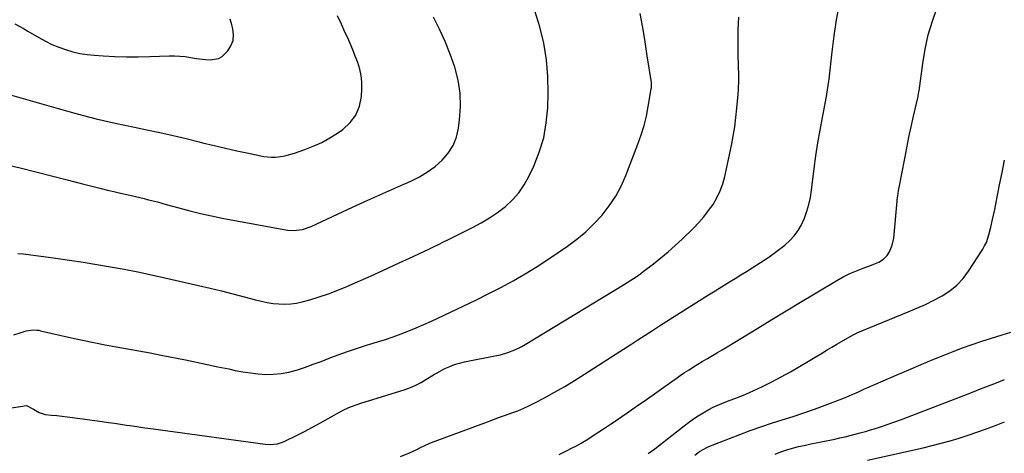
# Model space of a CAD drawing. Units: inches. Extents: x 1875231 to 1880571, y 469733 to 475048.
# Drawn here: x 1878776 to 1879260, y 473653 to 473866 of the extents above; entities that cross this region are included whole.
import ezdxf

# ---------------------------------------------------------------- set-up
doc = ezdxf.new("R2010")
doc.units = ezdxf.units.IN
doc.header["$MEASUREMENT"] = 0
doc.layers.add('7', color=7, linetype='Continuous')
doc.layers.add('8', color=7, linetype='Continuous')

msp = doc.modelspace()

# ---------------------------------------------------------------- linework, layer by layer
at = {"layer": '7', "color": 18}
for points in [[(1878775.59, 473751.15, 1966), (1878778.23, 473750.86, 1966), (1878780.86, 473750.54, 1966), (1878794.23, 473748.78, 1966), (1878800.97, 473747.84, 1966), (1878807.7, 473746.84, 1966), (1878814.42, 473745.74, 1966), (1878821.13, 473744.58, 1966), (1878827.82, 473743.33, 1966), (1878834.5, 473742.02, 1966), (1878841.17, 473740.62, 1966), (1878847.82, 473739.16, 1966), (1878864.35, 473735.41, 1966), (1878869.99, 473734.1, 1966), (1878875.61, 473732.74, 1966), (1878881.22, 473731.3, 1966), (1878886.81, 473729.82, 1966), (1878892.33, 473728.32, 1966), (1878895.17, 473727.63, 1966), (1878898.03, 473727.05, 1966), (1878900.92, 473726.62, 1966), (1878903.83, 473726.3, 1966), (1878906.73, 473726.21, 1966), (1878909.62, 473726.33, 1966), (1878912.48, 473726.76, 1966), (1878915.32, 473727.38, 1966), (1878919.01, 473728.41, 1966), (1878923.64, 473729.81, 1966), (1878928.23, 473731.34, 1966), (1878932.74, 473733.06, 1966), (1878937.21, 473734.92, 1966), (1878949.07, 473740.16, 1966), (1878953, 473741.91, 1966), (1878956.92, 473743.68, 1966), (1878960.83, 473745.47, 1966), (1878964.74, 473747.27, 1966), (1878967.66, 473748.63, 1966), (1878970.09, 473749.77, 1966), (1878972.53, 473750.92, 1966), (1878974.95, 473752.08, 1966), (1878977.38, 473753.25, 1966), (1878979.8, 473754.42, 1966), (1878982.22, 473755.6, 1966), (1878984.63, 473756.78, 1966), (1878987.05, 473757.97, 1966), (1878998.95, 473763.84, 1966), (1879003.19, 473766.11, 1966), (1879007.3, 473768.56, 1966), (1879011.24, 473771.28, 1966), (1879015.07, 473774.18, 1966), (1879018.54, 473777.43, 1966), (1879021.69, 473780.93, 1966), (1879024.33, 473784.83, 1966), (1879026.65, 473788.98, 1966), (1879028.97, 473793.91, 1966), (1879031.73, 473800.84, 1966), (1879033.89, 473807.92, 1966), (1879035.17, 473815.2, 1966), (1879035.85, 473822.63, 1966), (1879036.07, 473829.82, 1966), (1879035.94, 473838.08, 1966), (1879035.31, 473846.27, 1966), (1879033.93, 473854.38, 1966), (1879032.05, 473862.42, 1966), (1879029.58, 473870.33, 1966)], [(1878963.6, 473651.39, 1972), (1878967.95, 473653.26, 1972), (1878971.19, 473654.72, 1972), (1878973.32, 473655.77, 1972), (1878977.59, 473657.83, 1972), (1878978.7, 473658.26, 1972), (1879006.22, 473668.46, 1972), (1879009.2, 473669.56, 1972), (1879012.19, 473670.65, 1972), (1879015.18, 473671.72, 1972), (1879018.18, 473672.79, 1972), (1879021.15, 473673.91, 1972), (1879024.08, 473675.12, 1972), (1879026.96, 473676.46, 1972), (1879029.8, 473677.89, 1972), (1879034.24, 473680.26, 1972), (1879039.24, 473683, 1972), (1879044.19, 473685.81, 1972), (1879049.07, 473688.75, 1972), (1879053.9, 473691.77, 1972), (1879069.47, 473701.75, 1972), (1879073.03, 473704.04, 1972), (1879076.6, 473706.34, 1972), (1879080.15, 473708.65, 1972), (1879083.71, 473710.96, 1972), (1879087.26, 473713.27, 1972), (1879090.82, 473715.57, 1972), (1879094.4, 473717.86, 1972), (1879097.98, 473720.13, 1972), (1879114.87, 473730.81, 1972), (1879118.04, 473732.75, 1972), (1879121.23, 473734.68, 1972), (1879125.21, 473737.13, 1972), (1879127.99, 473738.85, 1972), (1879130.76, 473740.59, 1972), (1879133.52, 473742.34, 1972), (1879136.28, 473744.1, 1972), (1879144.43, 473749.36, 1972), (1879147.14, 473751.21, 1972), (1879149.77, 473753.16, 1972), (1879152.29, 473755.24, 1972), (1879154.75, 473757.41, 1972), (1879156.96, 473759.78, 1972), (1879158.92, 473762.32, 1972), (1879160.53, 473765.1, 1972), (1879162.06, 473768.51, 1972), (1879163.19, 473771.84, 1972), (1879164.17, 473775.21, 1972), (1879164.89, 473778.65, 1972), (1879165.45, 473782.13, 1972), (1879166.78, 473792.8, 1972), (1879167.63, 473799.09, 1972), (1879168.57, 473805.37, 1972), (1879169.62, 473811.63, 1972), (1879170.76, 473817.88, 1972), (1879172.76, 473828.25, 1972), (1879172.96, 473829.3, 1972), (1879173.68, 473833.53, 1972), (1879173.98, 473835.65, 1972), (1879174.1, 473836.72, 1972), (1879175.59, 473850.21, 1972), (1879176.59, 473858.01, 1972), (1879177.77, 473865.77, 1972), (1879179.21, 473873.48, 1972)], [(1879041.42, 473652.44, 1974), (1879045, 473654.24, 1974), (1879047.46, 473655.46, 1974), (1879049.93, 473656.66, 1974), (1879052.36, 473657.93, 1974), (1879054.7, 473659.35, 1974), (1879061.01, 473663.5, 1974), (1879063.81, 473665.35, 1974), (1879066.61, 473667.21, 1974), (1879069.4, 473669.08, 1974), (1879072.18, 473670.97, 1974), (1879074.95, 473672.87, 1974), (1879077.71, 473674.78, 1974), (1879080.46, 473676.71, 1974), (1879083.2, 473678.65, 1974), (1879096.77, 473688.3, 1974), (1879098.87, 473689.77, 1974), (1879100.98, 473691.22, 1974), (1879103.11, 473692.63, 1974), (1879105.25, 473694.03, 1974), (1879107.41, 473695.4, 1974), (1879109.58, 473696.75, 1974), (1879111.77, 473698.07, 1974), (1879113.98, 473699.37, 1974), (1879114.37, 473699.59, 1974), (1879116.77, 473701, 1974), (1879119.17, 473702.41, 1974), (1879121.55, 473703.84, 1974), (1879123.93, 473705.28, 1974), (1879139.04, 473714.49, 1974), (1879146, 473718.73, 1974), (1879152.97, 473722.95, 1974), (1879159.95, 473727.16, 1974), (1879166.94, 473731.36, 1974), (1879177.85, 473737.89, 1974), (1879180.97, 473739.65, 1974), (1879184.19, 473741.22, 1974), (1879187.48, 473742.64, 1974), (1879190.83, 473743.92, 1974), (1879194.88, 473745.36, 1974), (1879196.11, 473745.83, 1974), (1879198.52, 473746.91, 1974), (1879200.77, 473748.25, 1974), (1879202.58, 473750.05, 1974), (1879203.74, 473751.93, 1974), (1879205.12, 473755.16, 1974), (1879205.81, 473758.61, 1974), (1879207.5, 473776.76, 1974), (1879207.58, 473777.51, 1974), (1879207.94, 473780.48, 1974), (1879208.18, 473781.96, 1974), (1879208.31, 473782.69, 1974), (1879211.21, 473797.72, 1974), (1879212.24, 473802.94, 1974), (1879213.31, 473808.16, 1974), (1879214.43, 473813.36, 1974), (1879215.58, 473818.56, 1974), (1879217.78, 473828.27, 1974), (1879217.85, 473828.61, 1974), (1879217.99, 473829.27, 1974), (1879218.21, 473830.62, 1974), (1879218.25, 473830.96, 1974), (1879220.08, 473844.45, 1974), (1879221.28, 473851.47, 1974), (1879222.79, 473858.41, 1974), (1879224.79, 473865.22, 1974), (1879227.11, 473871.96, 1974)], [(1878770.11, 473829.5, 1962), (1878795.33, 473822.24, 1962), (1878804.66, 473819.68, 1962), (1878814.03, 473817.27, 1962), (1878823.45, 473815.1, 1962), (1878832.91, 473813.08, 1962), (1878838.91, 473811.88, 1962), (1878845.39, 473810.52, 1962), (1878851.85, 473809.09, 1962), (1878858.29, 473807.55, 1962), (1878864.71, 473805.94, 1962), (1878866.34, 473805.52, 1962), (1878871.94, 473804.11, 1962), (1878877.55, 473802.76, 1962), (1878883.19, 473801.5, 1962), (1878888.84, 473800.31, 1962), (1878896.35, 473798.79, 1962), (1878900.17, 473798.35, 1962), (1878902.09, 473798.4, 1962), (1878905.93, 473798.93, 1962), (1878907.83, 473799.35, 1962), (1878911.55, 473800.45, 1962), (1878916.49, 473802.15, 1962), (1878920.72, 473803.81, 1962), (1878924.83, 473805.68, 1962), (1878928.79, 473807.87, 1962), (1878932.64, 473810.27, 1962), (1878935.23, 473812.05, 1962), (1878938.84, 473815.35, 1962), (1878941.68, 473819.08, 1962), (1878943.38, 473823.44, 1962), (1878944.33, 473828.24, 1962), (1878944.52, 473831.89, 1962), (1878944.49, 473835.21, 1962), (1878944.19, 473838.48, 1962), (1878943.5, 473841.7, 1962), (1878942.54, 473844.88, 1962), (1878941.34, 473848.02, 1962), (1878940.1, 473851.13, 1962), (1878938.79, 473854.22, 1962), (1878937.44, 473857.29, 1962), (1878936.43, 473859.54, 1962), (1878934.53, 473863.71, 1962), (1878932.61, 473867.88, 1962)], [(1878771.69, 473794.38, 1964), (1878776.69, 473793.1, 1964), (1878784.36, 473791.14, 1964), (1878792.04, 473789.19, 1964), (1878799.73, 473787.24, 1964), (1878807.41, 473785.31, 1964), (1878816.46, 473783.04, 1964), (1878819.62, 473782.26, 1964), (1878822.79, 473781.49, 1964), (1878825.97, 473780.75, 1964), (1878829.15, 473780.03, 1964), (1878833.35, 473779.08, 1964), (1878837.67, 473778.05, 1964), (1878839.83, 473777.52, 1964), (1878844.13, 473776.4, 1964), (1878848.41, 473775.23, 1964), (1878854.69, 473773.46, 1964), (1878859.98, 473772.05, 1964), (1878865.3, 473770.74, 1964), (1878870.65, 473769.57, 1964), (1878876.02, 473768.51, 1964), (1878908.07, 473762.61, 1964), (1878911.01, 473762.32, 1964), (1878915.41, 473762.85, 1964), (1878919.61, 473764.3, 1964), (1878932.61, 473770.41, 1964), (1878940, 473773.85, 1964), (1878947.42, 473777.25, 1964), (1878954.86, 473780.6, 1964), (1878962.31, 473783.9, 1964), (1878968.67, 473786.69, 1964), (1878972.83, 473788.78, 1964), (1878976.8, 473791.14, 1964), (1878980.51, 473793.9, 1964), (1878984.04, 473796.93, 1964), (1878986.99, 473800.39, 1964), (1878989.4, 473804.13, 1964), (1878991, 473808.27, 1964), (1878992.06, 473812.7, 1964), (1878992.59, 473816.68, 1964), (1878993.01, 473823.28, 1964), (1878992.84, 473829.82, 1964), (1878991.81, 473836.28, 1964), (1878990.19, 473842.68, 1964), (1878987.94, 473848.97, 1964), (1878985.48, 473855.17, 1964), (1878982.68, 473861.22, 1964), (1878979.67, 473867.18, 1964)], [(1878773.66, 473711.17, 1968), (1878776.7, 473712.07, 1968), (1878779.67, 473713.05, 1968), (1878783.03, 473713.6, 1968), (1878784.92, 473713.5, 1968), (1878785.85, 473713.37, 1968), (1878786.78, 473713.19, 1968), (1878801.91, 473709.71, 1968), (1878807.39, 473708.5, 1968), (1878812.89, 473707.36, 1968), (1878818.41, 473706.31, 1968), (1878823.94, 473705.32, 1968), (1878829.48, 473704.35, 1968), (1878835.01, 473703.35, 1968), (1878840.53, 473702.3, 1968), (1878846.04, 473701.21, 1968), (1878857.97, 473698.8, 1968), (1878863.27, 473697.72, 1968), (1878868.57, 473696.62, 1968), (1878873.87, 473695.51, 1968), (1878879.17, 473694.38, 1968), (1878882.25, 473693.72, 1968), (1878886.02, 473693.01, 1968), (1878889.8, 473692.42, 1968), (1878893.61, 473692.02, 1968), (1878897.43, 473691.75, 1968), (1878901.23, 473691.79, 1968), (1878905, 473692.1, 1968), (1878908.71, 473692.82, 1968), (1878912.92, 473693.99, 1968), (1878916.83, 473695.33, 1968), (1878920.71, 473696.7, 1968), (1878924.58, 473698.14, 1968), (1878928.43, 473699.63, 1968), (1878929.82, 473700.18, 1968), (1878934.15, 473701.82, 1968), (1878938.51, 473703.38, 1968), (1878942.9, 473704.81, 1968), (1878947.33, 473706.17, 1968), (1878948.46, 473706.5, 1968), (1878952.32, 473707.67, 1968), (1878956.17, 473708.9, 1968), (1878959.99, 473710.21, 1968), (1878963.8, 473711.58, 1968), (1878967.56, 473713.04, 1968), (1878971.31, 473714.55, 1968), (1878975.01, 473716.16, 1968), (1878978.69, 473717.83, 1968), (1878988.07, 473722.24, 1968), (1878994.29, 473725.2, 1968), (1879000.49, 473728.22, 1968), (1879006.66, 473731.31, 1968), (1879012.79, 473734.45, 1968), (1879018.85, 473737.73, 1968), (1879024.83, 473741.15, 1968), (1879030.68, 473744.79, 1968), (1879036.44, 473748.56, 1968), (1879045.58, 473754.77, 1968), (1879050.18, 473758.17, 1968), (1879054.59, 473761.8, 1968), (1879058.69, 473765.77, 1968), (1879062.59, 473769.96, 1968), (1879066.09, 473774.48, 1968), (1879069.25, 473779.19, 1968), (1879071.91, 473784.21, 1968), (1879074.23, 473789.42, 1968), (1879080.19, 473804.87, 1968), (1879081.78, 473809.38, 1968), (1879083.18, 473813.96, 1968), (1879084.31, 473818.6, 1968), (1879085.26, 473823.3, 1968), (1879086.74, 473832.01, 1968), (1879086.79, 473832.39, 1968), (1879086.87, 473833.54, 1968), (1879086.84, 473834.31, 1968), (1879086.8, 473834.69, 1968), (1879086.75, 473835.08, 1968), (1879084.76, 473848.17, 1968), (1879083.67, 473855.1, 1968), (1879082.53, 473862.01, 1968), (1879081.3, 473868.91, 1968)], [(1879085.24, 473652.87, 1976), (1879088.42, 473655.21, 1976), (1879102.81, 473666.48, 1976), (1879105.08, 473668.18, 1976), (1879107.39, 473669.83, 1976), (1879109.76, 473671.38, 1976), (1879112.17, 473672.87, 1976), (1879115.07, 473674.53, 1976), (1879117.14, 473675.6, 1976), (1879121.41, 473677.49, 1976), (1879124.23, 473678.59, 1976), (1879127.34, 473679.75, 1976), (1879132, 473681.47, 1976), (1879135.02, 473682.82, 1976), (1879141.35, 473685.85, 1976), (1879145.98, 473688.14, 1976), (1879150.56, 473690.52, 1976), (1879155.07, 473693.03, 1976), (1879159.54, 473695.61, 1976), (1879170.76, 473702.32, 1976), (1879173.11, 473703.73, 1976), (1879175.46, 473705.13, 1976), (1879177.82, 473706.53, 1976), (1879180.17, 473707.93, 1976), (1879184.36, 473710.41, 1976), (1879186.53, 473711.56, 1976), (1879188.21, 473712.31, 1976), (1879212.98, 473722.38, 1976), (1879217.21, 473724.18, 1976), (1879221.39, 473726.08, 1976), (1879225.5, 473728.13, 1976), (1879229.56, 473730.28, 1976), (1879233.35, 473732.75, 1976), (1879236.83, 473735.55, 1976), (1879239.87, 473738.84, 1976), (1879242.59, 473742.45, 1976), (1879249.5, 473753.16, 1976), (1879250.47, 473754.84, 1976), (1879251.32, 473756.58, 1976), (1879252.57, 473760.24, 1976), (1879253.5, 473764.04, 1976), (1879254.39, 473767.85, 1976), (1879255.45, 473772.72, 1976), (1879256.33, 473777.08, 1976), (1879257.84, 473784.81, 1976), (1879259.02, 473790.86, 1976), (1879260.21, 473796.9, 1976)], [(1879108.1, 473652.01, 1978), (1879110.45, 473653.94, 1978), (1879114.03, 473655.87, 1978), (1879114.97, 473656.27, 1978), (1879130.14, 473662.18, 1978), (1879135.33, 473664.13, 1978), (1879140.54, 473666, 1978), (1879145.8, 473667.75, 1978), (1879151.09, 473669.41, 1978), (1879156.38, 473671.06, 1978), (1879161.65, 473672.79, 1978), (1879166.87, 473674.65, 1978), (1879172.07, 473676.57, 1978), (1879180.73, 473679.9, 1978), (1879183.85, 473681.16, 1978), (1879185.39, 473681.83, 1978), (1879188.45, 473683.23, 1978), (1879191.52, 473684.61, 1978), (1879193.06, 473685.29, 1978), (1879206.98, 473691.34, 1978), (1879213.15, 473693.98, 1978), (1879219.33, 473696.59, 1978), (1879225.54, 473699.14, 1978), (1879231.76, 473701.65, 1978), (1879234.96, 473702.92, 1978), (1879239.62, 473704.71, 1978), (1879244.3, 473706.42, 1978), (1879249.03, 473708.02, 1978), (1879253.78, 473709.54, 1978), (1879259.05, 473711.16, 1978), (1879263.34, 473712.4, 1978)], [(1879192.96, 473649.63, 1982), (1879220.2, 473655.74, 1982), (1879224.67, 473656.8, 1982), (1879229.11, 473657.92, 1982), (1879233.53, 473659.15, 1982), (1879237.93, 473660.45, 1982), (1879242.3, 473661.85, 1982), (1879246.65, 473663.31, 1982), (1879250.96, 473664.87, 1982), (1879255.25, 473666.49, 1982), (1879260.29, 473668.46, 1982)]]:
    msp.add_polyline3d(points, dxfattribs=at)
at = {"layer": '8', "color": 18}
for points in [[(1878765.12, 473674.27, 1970), (1878778.11, 473676.16, 1970), (1878778.72, 473676.28, 1970), (1878779.89, 473676.51, 1970), (1878783.32, 473674.58, 1970), (1878786.06, 473672.96, 1970), (1878788.02, 473672.28, 1970), (1878789.06, 473672.1, 1970), (1878792.12, 473671.76, 1970), (1878794.7, 473671.47, 1970), (1878797.29, 473671.17, 1970), (1878799.87, 473670.84, 1970), (1878802.46, 473670.5, 1970), (1878817.05, 473668.52, 1970), (1878820.04, 473668.11, 1970), (1878823.02, 473667.7, 1970), (1878826, 473667.27, 1970), (1878828.98, 473666.83, 1970), (1878831.96, 473666.4, 1970), (1878834.94, 473665.97, 1970), (1878837.93, 473665.54, 1970), (1878840.91, 473665.13, 1970), (1878897, 473657.42, 1970), (1878899.48, 473657.26, 1970), (1878903.19, 473657.68, 1970), (1878905.55, 473658.41, 1970), (1878906.69, 473658.92, 1970), (1878912.38, 473661.76, 1970), (1878916.33, 473663.76, 1970), (1878920.26, 473665.8, 1970), (1878924.17, 473667.89, 1970), (1878928.06, 473670.02, 1970), (1878935.11, 473673.93, 1970), (1878938.14, 473675.43, 1970), (1878941.29, 473676.66, 1970), (1878944.51, 473677.73, 1970), (1878946.12, 473678.24, 1970), (1878947.74, 473678.75, 1970), (1878965.83, 473684.38, 1970), (1878968.5, 473685.33, 1970), (1878971.1, 473686.42, 1970), (1878973.61, 473687.72, 1970), (1878976.05, 473689.15, 1970), (1878979.8, 473691.54, 1970), (1878983.05, 473693.36, 1970), (1878985.38, 473694.55, 1970), (1878987.69, 473695.61, 1970), (1878990.04, 473696.54, 1970), (1878992.47, 473697.26, 1970), (1878994.94, 473697.85, 1970), (1879010.73, 473700.94, 1970), (1879012.58, 473701.36, 1970), (1879016.2, 473702.42, 1970), (1879019.71, 473703.8, 1970), (1879023.09, 473705.48, 1970), (1879024.73, 473706.42, 1970), (1879073, 473735.77, 1970), (1879076.75, 473738.07, 1970), (1879079.22, 473739.64, 1970), (1879081.63, 473741.31, 1970), (1879082.8, 473742.18, 1970), (1879087.85, 473746.04, 1970), (1879091.48, 473748.93, 1970), (1879095.04, 473751.9, 1970), (1879098.5, 473754.99, 1970), (1879101.88, 473758.17, 1970), (1879107.47, 473763.61, 1970), (1879110.08, 473766.33, 1970), (1879112.58, 473769.16, 1970), (1879114.88, 473772.14, 1970), (1879117.06, 473775.22, 1970), (1879118.95, 473778.46, 1970), (1879120.58, 473781.81, 1970), (1879121.82, 473785.33, 1970), (1879122.81, 473788.95, 1970), (1879126.05, 473804.15, 1970), (1879126.93, 473808.69, 1970), (1879127.71, 473813.24, 1970), (1879128.32, 473817.82, 1970), (1879128.82, 473822.42, 1970), (1879129.45, 473829.37, 1970), (1879129.61, 473831.64, 1970), (1879129.69, 473836.19, 1970), (1879129.66, 473838.46, 1970), (1879129.43, 473848.56, 1970), (1879129.38, 473854.75, 1970), (1879129.46, 473860.93, 1970), (1879129.72, 473867.11, 1970)], [(1878774.15, 473863.9, 1960), (1878778.42, 473861.56, 1960), (1878780.53, 473860.34, 1960), (1878785.95, 473857.13, 1960), (1878789.11, 473855.4, 1960), (1878792.33, 473853.81, 1960), (1878795.66, 473852.43, 1960), (1878799.05, 473851.2, 1960), (1878802.51, 473850.21, 1960), (1878806.01, 473849.39, 1960), (1878809.56, 473848.84, 1960), (1878813.14, 473848.46, 1960), (1878817.43, 473848.17, 1960), (1878823.19, 473847.87, 1960), (1878828.95, 473847.69, 1960), (1878834.71, 473847.69, 1960), (1878840.47, 473847.8, 1960), (1878849.89, 473848.14, 1960), (1878852.51, 473848.16, 1960), (1878855.13, 473848.06, 1960), (1878857.74, 473847.79, 1960), (1878860.34, 473847.42, 1960), (1878863.3, 473846.93, 1960), (1878867.78, 473846.37, 1960), (1878870.04, 473846.17, 1960), (1878874.15, 473846.82, 1960), (1878875.92, 473847.85, 1960), (1878878.7, 473850.56, 1960), (1878880.27, 473853.04, 1960), (1878881.3, 473855.65, 1960), (1878881.52, 473858.44, 1960), (1878881.19, 473861.36, 1960), (1878880.61, 473863.47, 1960), (1878879.88, 473866.12, 1960)], [(1879147.62, 473652.48, 1980), (1879150.42, 473653.64, 1980), (1879153.26, 473654.69, 1980), (1879156.16, 473655.55, 1980), (1879159.11, 473656.29, 1980), (1879161.8, 473656.87, 1980), (1879165.15, 473657.59, 1980), (1879168.5, 473658.3, 1980), (1879171.86, 473658.99, 1980), (1879175.22, 473659.66, 1980), (1879176.88, 473659.99, 1980), (1879179.4, 473660.52, 1980), (1879181.92, 473661.08, 1980), (1879184.42, 473661.69, 1980), (1879186.91, 473662.34, 1980), (1879189.4, 473663.02, 1980), (1879191.87, 473663.73, 1980), (1879194.34, 473664.47, 1980), (1879196.8, 473665.23, 1980), (1879201.23, 473666.66, 1980), (1879204.32, 473667.71, 1980), (1879207.4, 473668.82, 1980), (1879210.46, 473669.96, 1980), (1879244.52, 473683.06, 1980), (1879248.45, 473684.57, 1980), (1879252.38, 473686.1, 1980), (1879256.3, 473687.63, 1980), (1879260.22, 473689.17, 1980)]]:
    msp.add_polyline3d(points, dxfattribs=at)

doc.saveas('drawing.dxf')
